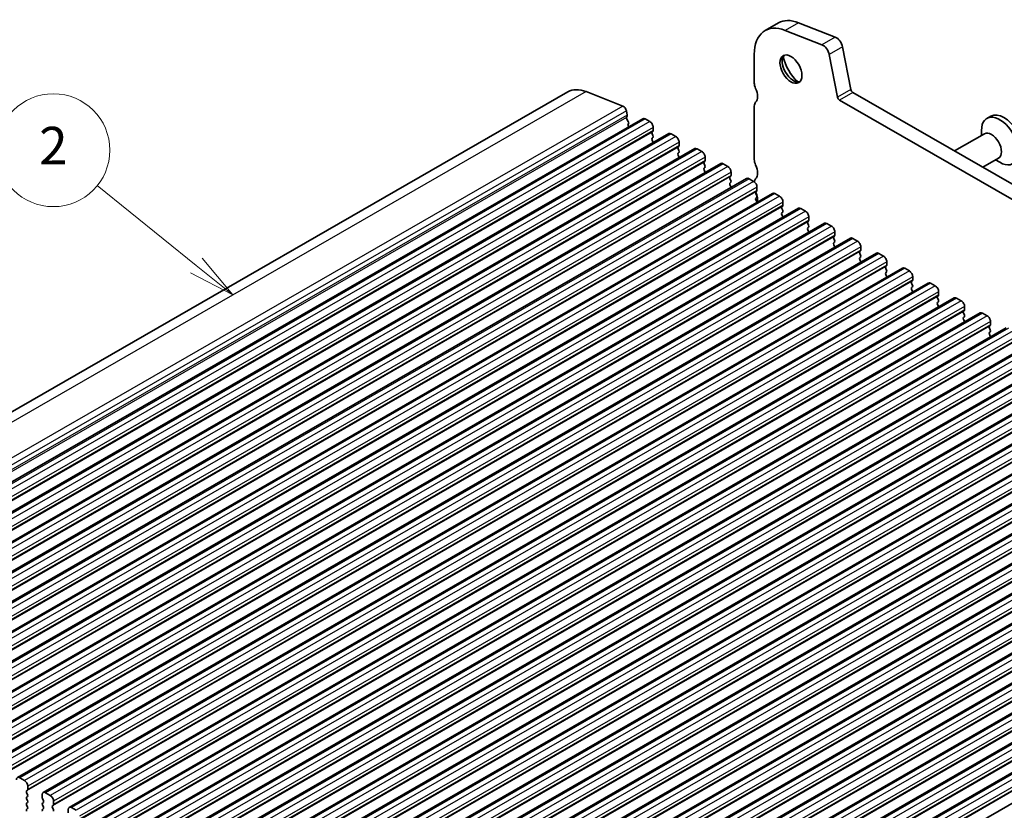
# Model space of a CAD drawing. Units: millimetres. Extents: x 29 to 4174, y 16 to 718.
# Drawn here: x 533 to 638, y 313 to 397 of the extents above; entities that cross this region are included whole.
import ezdxf

# ---------------------------------------------------------------- set-up
doc = ezdxf.new("R2010")
doc.units = ezdxf.units.MM
doc.header["$LTSCALE"] = 2
for name, color, linetype, lineweight in [('Symbol (TK)', 100, 'Continuous', 18), ('Visible (ISO)', 7, 'Continuous', 35), ('Visible Narrow (ISO)', 7, 'Continuous', 25)]:
    doc.layers.add(name, color=color, linetype=linetype, lineweight=lineweight)
doc.styles.add('Note Text (TK2)', font='MS PGothic.ttf')

# ---------------------------------------------------------------- blocks, each defined once
blk = doc.blocks.new('バルーン1')
at = {"layer": 'Symbol (TK)', "color": 100}
for p, q in [((275.867, 194.802), (270.607, 199.047)), ((277.812, 193.232), (276.181, 195.191)), ((275.867, 194.802), (277.812, 193.232)), ((275.553, 194.413), (277.812, 193.232))]:
    blk.add_line(p, q, dxfattribs=at)
at = {"layer": 'Symbol (TK)'}
blk.add_circle((268.276, 200.928), 3, dxfattribs=at)
at = {"layer": 'Symbol (TK)', "color": 7, "insert": (268.276, 200.911), "char_height": 2, "attachment_point": 5, "style": 'Note Text (TK2)'}
blk.add_mtext('2', dxfattribs=at)

msp = doc.modelspace()

# ---------------------------------------------------------------- linework, layer by layer
at = {"layer": 'Visible (ISO)'}
for p, q in [((613.5947, 396.6726), (612.1805, 395.8583)), ((619.6367, 395.164), (615.731, 396.6979)), ((618.2225, 394.3496), (614.3168, 395.8835)), ((621.2865, 389.5866), (620.4175, 394.1169)), ((611.0361, 393.3316), (611.0361, 390.2819)), ((619.8723, 388.7723), (619.0032, 393.3025)), ((591.2168, 389.3407), (497.1716, 335.1837)), ((593.1589, 389.3637), (597.0646, 387.8298)), ((702.2131, 342.7982), (621.4923, 389.2822)), ((701.6961, 341.4671), (620.0781, 388.4678)), ((597.447, 387.3169), (597.534, 386.8634)), ((611.0361, 387.8293), (611.0361, 382.1473)), ((599.19, 386.4919), (505.1448, 332.3349)), ((597.5283, 386.7671), (597.4678, 386.6247)), ((597.5004, 386.4289), (597.6472, 386.1783)), ((599.4395, 386.4674), (599.9345, 386.1823)), ((636.1702, 386.7542), (635.7531, 386.514)), ((597.6736, 385.9704), (597.6231, 385.8879)), ((597.6495, 385.68), (597.6824, 385.6237)), ((600.2598, 385.1448), (600.1749, 385.0628)), ((600.288, 385.57), (600.288, 385.2266)), ((635.1767, 384.7165), (635.1767, 385.2415)), ((601.9477, 384.9038), (507.9025, 330.7468)), ((600.1749, 384.8666), (600.2598, 384.687)), ((600.2598, 384.4907), (600.1749, 384.4088)), ((600.1749, 384.2126), (600.2598, 384.0329)), ((602.1972, 384.8793), (602.6922, 384.5943)), ((635.4888, 384.8963), (632.2987, 383.0592)), ((604.7054, 383.3158), (510.6602, 329.1587)), ((603.0175, 383.5567), (602.9326, 383.4748)), ((602.9326, 383.2786), (603.0175, 383.0989)), ((603.0458, 383.9819), (603.0458, 383.6385)), ((604.9549, 383.2912), (605.4499, 383.0062)), ((603.0175, 382.9027), (602.9326, 382.8207)), ((602.9326, 382.6245), (603.0175, 382.4449)), ((605.7752, 381.9687), (605.6903, 381.8867)), ((605.8035, 382.3938), (605.8035, 382.0505)), ((636.9859, 382.2965), (635.3045, 381.3283)), ((636.6738, 382.1168), (637.1278, 381.8533)), ((607.4631, 381.7277), (513.4179, 327.5707)), ((605.6903, 381.6905), (605.7752, 381.5108)), ((605.7752, 381.3146), (605.6903, 381.2327)), ((605.6903, 381.0365), (605.7752, 380.8568)), ((607.7127, 381.7032), (608.2076, 381.4181)), ((610.2209, 380.1396), (516.1757, 325.9826)), ((608.5329, 380.3806), (608.4481, 380.2986)), ((608.4481, 380.1024), (608.5329, 379.9228)), ((608.5612, 380.8058), (608.5612, 380.4624)), ((610.4704, 380.1151), (610.9654, 379.8301)), ((608.5329, 379.7266), (608.4481, 379.6446)), ((608.4481, 379.4484), (608.5329, 379.2687)), ((611.2906, 378.7925), (611.2058, 378.7106)), ((611.3189, 379.2177), (611.3189, 378.8743)), ((612.9786, 378.5516), (518.9334, 324.3945)), ((611.2058, 378.5144), (611.2906, 378.3347)), ((611.2906, 378.1385), (611.2058, 378.0565)), ((611.2058, 377.8603), (611.2906, 377.6807)), ((613.2281, 378.5271), (613.7231, 378.242)), ((615.7363, 376.9635), (521.6911, 322.8065)), ((614.0483, 377.2045), (613.9635, 377.1225)), ((613.9635, 376.9263), (614.0483, 376.7466)), ((614.0766, 377.6297), (614.0766, 377.2863)), ((615.9858, 376.939), (616.4808, 376.654)), ((614.0483, 376.5504), (613.9635, 376.4685)), ((613.9635, 376.2723), (614.0483, 376.0926)), ((616.8343, 376.0416), (616.8343, 375.6982)), ((618.494, 375.3755), (524.4488, 321.2184)), ((616.8061, 375.6164), (616.7212, 375.5345)), ((616.7212, 375.3382), (616.8061, 375.1586)), ((616.8061, 374.9624), (616.7212, 374.8804)), ((616.7212, 374.6842), (616.8061, 374.5045)), ((618.7435, 375.3509), (619.2385, 375.0659)), ((621.2517, 373.7874), (527.2065, 319.6304)), ((619.5638, 374.0283), (619.4789, 373.9464)), ((619.4789, 373.7502), (619.5638, 373.5705)), ((619.5921, 374.4535), (619.5921, 374.1102)), ((621.5012, 373.7629), (621.9962, 373.4778)), ((619.5638, 373.3743), (619.4789, 373.2924)), ((619.4789, 373.0961), (619.5638, 372.9165)), ((622.3498, 372.8655), (622.3498, 372.5221)), ((624.0094, 372.1993), (529.9642, 318.0423)), ((622.3215, 372.4403), (622.2366, 372.3583)), ((622.2366, 372.1621), (622.3215, 371.9824)), ((622.3215, 371.7862), (622.2366, 371.7043)), ((622.2366, 371.5081), (622.3215, 371.3284)), ((624.259, 372.1748), (624.7539, 371.8898)), ((626.7672, 370.6113), (532.722, 316.4542)), ((625.0792, 370.8522), (624.9943, 370.7703)), ((624.9943, 370.5741), (625.0792, 370.3944)), ((625.1075, 371.2774), (625.1075, 370.934)), ((627.0167, 370.5867), (627.5116, 370.3017)), ((625.0792, 370.1982), (624.9943, 370.1162)), ((624.9943, 369.92), (625.0792, 369.7403)), ((627.8652, 369.6893), (627.8652, 369.346)), ((629.5249, 369.0232), (535.4797, 314.8662)), ((627.8369, 369.2641), (627.7521, 369.1822)), ((627.7521, 368.986), (627.8369, 368.8063)), ((627.8369, 368.6101), (627.7521, 368.5282)), ((627.7521, 368.332), (627.8369, 368.1523)), ((629.7744, 368.9987), (630.2694, 368.7136)), ((632.2826, 367.4351), (538.2374, 313.2781)), ((630.5946, 367.6761), (630.5098, 367.5941)), ((630.5098, 367.3979), (630.5946, 367.2183)), ((630.6229, 368.1013), (630.6229, 367.7579)), ((632.5321, 367.4106), (633.0271, 367.1256)), ((630.5946, 367.022), (630.5098, 366.9401)), ((630.5098, 366.7439), (630.5946, 366.5642)), ((633.3806, 366.5132), (633.3806, 366.1698)), ((635.0403, 365.8471), (540.9951, 311.69)), ((633.3524, 366.088), (633.2675, 366.0061)), ((633.2675, 365.8099), (633.3524, 365.6302)), ((633.3524, 365.434), (633.2675, 365.352)), ((633.2675, 365.1558), (633.3524, 364.9762)), ((635.2898, 365.8226), (635.7848, 365.5375)), ((637.798, 364.259), (543.7528, 310.102)), ((636.1101, 364.5), (636.0252, 364.418)), ((636.0252, 364.2218), (636.1101, 364.0421)), ((636.1384, 364.9251), (636.1384, 364.5818)), ((636.1101, 363.8459), (636.0252, 363.764)), ((636.0252, 363.5678), (636.1101, 363.3881)), ((640.5557, 362.6709), (546.5105, 308.5139)), ((643.3135, 361.0829), (549.2683, 306.9259)), ((646.0712, 359.4948), (552.026, 305.3378)), ((648.8289, 357.9068), (554.7837, 303.7497)), ((651.5866, 356.3187), (557.5414, 302.1617)), ((654.3443, 354.7306), (560.2991, 300.5736)), ((657.102, 353.1426), (563.0568, 298.9855)), ((659.8598, 351.5545), (565.8146, 297.3975)), ((662.6175, 349.9664), (568.5723, 295.8094)), ((665.3752, 348.3784), (571.33, 294.2213)), ((668.1329, 346.7903), (574.0877, 292.6333)), ((670.8906, 345.2022), (576.8454, 291.0452)), ((673.6483, 343.6142), (579.6031, 289.4572)), ((676.4061, 342.0261), (582.3609, 287.8691)), ((679.1638, 340.4381), (585.1186, 286.281)), ((681.9906, 338.8146), (587.9454, 284.6575)), ((533.4664, 316.1447), (532.9715, 316.4297)), ((533.7069, 315.0252), (533.7917, 315.1071)), ((533.82, 315.1889), (533.82, 315.5323)), ((533.7917, 314.6493), (533.7069, 314.829)), ((533.7069, 314.3711), (533.7917, 314.4531)), ((533.7917, 313.9953), (533.7069, 314.1749)), ((535.3756, 314.6365), (535.3756, 314.2931)), ((535.4039, 314.1787), (535.4888, 313.999)), ((536.2242, 314.5566), (535.7292, 314.8417)), ((536.5777, 313.6009), (536.5777, 313.9442)), ((533.7069, 313.7171), (533.7917, 313.799)), ((533.7917, 313.3412), (533.7069, 313.5209)), ((533.7069, 313.0631), (533.7917, 313.145)), ((535.4888, 313.8028), (535.4039, 313.7209)), ((535.4039, 313.5247), (535.4888, 313.345)), ((535.4888, 313.1488), (535.4039, 313.0668)), ((536.4646, 313.4371), (536.5494, 313.5191)), ((536.5494, 313.0612), (536.4646, 313.2409)), ((538.1334, 313.0484), (538.1334, 312.705)), ((538.9819, 312.9686), (538.4869, 313.2536))]:
    msp.add_line(p, q, dxfattribs=at)
for centre, major_axis, start_param, end_param in [((614.9251, 391.092), (-2.7447, 4.7662), 5.65680048, 7.07051718), ((616.3394, 391.9064), (-2.7447, 4.7662), 5.65680048, 6.28318531), ((619.7451, 394.3103), (-0.4891, 0.8493), 4.17327062, 5.65680048), ((618.3309, 393.4959), (-0.4891, 0.8493), 4.17327062, 5.65680048), ((615.1726, 391.9047), (0.8234, -1.4299), 3.29186068, 6.13291728), ((616.3394, 392.5766), (1.6468, -2.8597), 4.22642752, 5.19835045), ((611.7432, 389.8747), (0.499, -0.8666), 3.92892453, 4.57242563), ((593.7119, 385.0078), (-2.4952, 4.3329), 5.65680048, 6.28318531), ((610.329, 389.4628), (0.7485, -1.2999), 0.14383076, 1.43083298), ((621.4923, 389.5274), (-0.1497, 0.26), 1.03167797, 2.3581282), ((611.7432, 387.4221), (-0.499, 0.8666), 0.14383076, 0.78733187), ((620.0781, 388.7131), (-0.1497, 0.26), 1.03167797, 2.3581282), ((597.1177, 387.4116), (0.2395, -0.416), 1.03167797, 2.51520783), ((637.5526, 384.3538), (1.3823, -2.4004), 0, 3.14159265), ((597.5993, 386.4889), (0.0998, -0.1733), 3.55290416, 4.72534353), ((597.3968, 386.9029), (0.0998, -0.1733), 0.4113115, 1.03167797), ((597.5484, 386.1184), (0.0998, -0.1733), 0.30495772, 1.58375088), ((599.4395, 386.0586), (-0.2495, 0.4333), 5.49972085, 6.28318531), ((599.9345, 385.7736), (0.2495, -0.4333), 0.78733187, 2.3581282), ((637.1354, 384.1135), (1.3823, -2.4004), 5.49585344, 10.21210983), ((597.7484, 385.7399), (-0.0998, 0.1733), 0.30495772, 1.58375088), ((600.288, 384.8996), (-0.0998, 0.1733), 0.14383076, 1.43083298), ((600.1466, 385.308), (0.0998, -0.1733), 0.14383076, 0.78733187), ((636.2373, 383.5964), (0.7485, -1.2999), 0, 3.14159263), ((600.288, 384.2455), (-0.0998, 0.1733), 0.14383076, 1.43083298), ((600.1466, 384.654), (0.0998, -0.1733), 0.14383076, 1.43083298), ((600.1466, 384), (0.0998, -0.1733), 0.95497702, 1.43083298), ((602.1972, 384.4705), (-0.2495, 0.4333), 5.49972085, 6.28318531), ((602.6922, 384.1855), (0.2495, -0.4333), 0.78733187, 2.3581282), ((603.0458, 383.3115), (-0.0998, 0.1733), 0.14383076, 1.43083298), ((602.9043, 383.72), (0.0998, -0.1733), 0.14383076, 0.78733187), ((602.9043, 383.0659), (0.0998, -0.1733), 0.14383076, 1.43083298), ((604.9549, 382.8825), (-0.2495, 0.4333), 5.49972085, 6.28318531), ((605.4499, 382.5974), (0.2495, -0.4333), 0.78733187, 2.3581282), ((603.0458, 382.6575), (-0.0998, 0.1733), 0.14383076, 1.43083298), ((602.9043, 382.4119), (0.0998, -0.1733), 0.95497702, 1.43083298), ((605.6621, 382.1319), (0.0998, -0.1733), 0.14383076, 0.78733187), ((611.7432, 381.7401), (0.499, -0.8666), 3.92892453, 4.57242563), ((605.8035, 381.7235), (-0.0998, 0.1733), 0.14383076, 1.43083298), ((605.8035, 381.0694), (-0.0998, 0.1733), 0.14383076, 1.43083298), ((605.6621, 381.4779), (0.0998, -0.1733), 0.14383076, 1.43083298), ((605.6621, 380.8238), (0.0998, -0.1733), 0.95497702, 1.43083298), ((607.7127, 381.2944), (-0.2495, 0.4333), 5.49972085, 6.28318531), ((608.2076, 381.0094), (0.2495, -0.4333), 0.78733187, 2.3581282), ((610.329, 381.3282), (0.7485, -1.2999), 0.14383076, 1.43083298), ((608.5612, 380.1354), (-0.0998, 0.1733), 0.14383076, 1.43083298), ((608.4198, 380.5438), (0.0998, -0.1733), 0.14383076, 0.78733187), ((608.4198, 379.8898), (0.0998, -0.1733), 0.14383076, 1.43083298), ((610.4704, 379.7063), (-0.2495, 0.4333), 5.49972085, 6.28318531), ((610.9654, 379.4213), (0.2495, -0.4333), 0.78733187, 2.3581282), ((611.7432, 379.2875), (-0.499, 0.8666), 0.14383076, 0.6825944), ((608.5612, 379.4814), (-0.0998, 0.1733), 0.14383076, 1.43083298), ((608.4198, 379.2358), (0.0998, -0.1733), 0.95497702, 1.43083298), ((611.1775, 378.9558), (0.0998, -0.1733), 0.14383076, 0.78733187), ((611.3189, 378.5473), (-0.0998, 0.1733), 0.14383076, 1.43083298), ((611.3189, 377.8933), (-0.0998, 0.1733), 0.14383076, 1.43083298), ((610.329, 378.4668), (0.7485, -1.2999), 0.58715908, 1.41157824), ((611.1775, 378.3017), (0.0998, -0.1733), 0.14383076, 1.43083298), ((613.2281, 378.1183), (-0.2495, 0.4333), 5.49972085, 6.28318531), ((613.7231, 377.8332), (0.2495, -0.4333), 0.78733187, 2.3581282), ((611.1775, 377.6477), (0.0998, -0.1733), 0.95497702, 1.43083298), ((614.0766, 376.9593), (-0.0998, 0.1733), 0.14383076, 1.43083298), ((613.9352, 377.3677), (0.0998, -0.1733), 0.14383076, 0.78733187), ((613.9352, 376.7137), (0.0998, -0.1733), 0.14383076, 1.43083298), ((615.9858, 376.5302), (-0.2495, 0.4333), 5.49972085, 6.28318531), ((614.0766, 376.3052), (-0.0998, 0.1733), 0.14383076, 1.43083298), ((613.9352, 376.0596), (0.0998, -0.1733), 0.95497702, 1.43083298), ((616.4808, 376.2452), (0.2495, -0.4333), 0.78733187, 2.3581282), ((616.6929, 375.7797), (0.0998, -0.1733), 0.14383076, 0.78733187), ((616.8343, 375.3712), (-0.0998, 0.1733), 0.14383076, 1.43083298), ((616.8343, 374.7172), (-0.0998, 0.1733), 0.14383076, 1.43083298), ((616.6929, 375.1256), (0.0998, -0.1733), 0.14383076, 1.43083298), ((618.7435, 374.9422), (-0.2495, 0.4333), 5.49972085, 6.28318531), ((619.2385, 374.6571), (0.2495, -0.4333), 0.78733187, 2.3581282), ((616.6929, 374.4716), (0.0998, -0.1733), 0.95497702, 1.43083298), ((619.5921, 373.7831), (-0.0998, 0.1733), 0.14383076, 1.43083298), ((619.4506, 374.1916), (0.0998, -0.1733), 0.14383076, 0.78733187), ((619.4506, 373.5376), (0.0998, -0.1733), 0.14383076, 1.43083298), ((621.5012, 373.3541), (-0.2495, 0.4333), 5.49972085, 6.28318531), ((619.5921, 373.1291), (-0.0998, 0.1733), 0.14383076, 1.43083298), ((619.4506, 372.8835), (0.0998, -0.1733), 0.95497702, 1.43083298), ((621.9962, 373.0691), (0.2495, -0.4333), 0.78733187, 2.3581282), ((622.2083, 372.6035), (0.0998, -0.1733), 0.14383076, 0.78733187), ((622.3498, 372.1951), (-0.0998, 0.1733), 0.14383076, 1.43083298), ((622.3498, 371.541), (-0.0998, 0.1733), 0.14383076, 1.43083298), ((622.2083, 371.9495), (0.0998, -0.1733), 0.14383076, 1.43083298), ((624.259, 371.766), (-0.2495, 0.4333), 5.49972085, 6.28318531), ((624.7539, 371.481), (0.2495, -0.4333), 0.78733187, 2.3581282), ((622.2083, 371.2955), (0.0998, -0.1733), 0.95497702, 1.43083298), ((625.1075, 370.607), (-0.0998, 0.1733), 0.14383076, 1.43083298), ((624.9661, 371.0155), (0.0998, -0.1733), 0.14383076, 0.78733187), ((624.9661, 370.3614), (0.0998, -0.1733), 0.14383076, 1.43083298), ((627.0167, 370.178), (-0.2495, 0.4333), 5.49972085, 6.28318531), ((625.1075, 369.953), (-0.0998, 0.1733), 0.14383076, 1.43083298), ((624.9661, 369.7074), (0.0998, -0.1733), 0.95497702, 1.43083298), ((627.5116, 369.8929), (0.2495, -0.4333), 0.78733187, 2.3581282), ((627.7238, 369.4274), (0.0998, -0.1733), 0.14383076, 0.78733187), ((627.8652, 369.0189), (-0.0998, 0.1733), 0.14383076, 1.43083298), ((627.8652, 368.3649), (-0.0998, 0.1733), 0.14383076, 1.43083298), ((627.7238, 368.7734), (0.0998, -0.1733), 0.14383076, 1.43083298), ((629.7744, 368.5899), (-0.2495, 0.4333), 5.49972085, 6.28318531), ((630.2694, 368.3049), (0.2495, -0.4333), 0.78733187, 2.3581282), ((627.7238, 368.1193), (0.0998, -0.1733), 0.95497702, 1.43083298), ((630.6229, 367.4309), (-0.0998, 0.1733), 0.14383076, 1.43083298), ((630.4815, 367.8393), (0.0998, -0.1733), 0.14383076, 0.78733187), ((632.5321, 367.0018), (-0.2495, 0.4333), 5.49972085, 6.28318531), ((630.6229, 366.7768), (-0.0998, 0.1733), 0.14383076, 1.43083298), ((630.4815, 367.1853), (0.0998, -0.1733), 0.14383076, 1.43083298), ((630.4815, 366.5313), (0.0998, -0.1733), 0.95497702, 1.43083298), ((633.0271, 366.7168), (0.2495, -0.4333), 0.78733187, 2.3581282), ((633.3806, 365.8428), (-0.0998, 0.1733), 0.14383076, 1.43083298), ((633.3806, 365.1888), (-0.0998, 0.1733), 0.14383076, 1.43083298), ((633.2392, 366.2513), (0.0998, -0.1733), 0.14383076, 0.78733187), ((633.2392, 365.5972), (0.0998, -0.1733), 0.14383076, 1.43083298), ((635.2898, 365.4138), (-0.2495, 0.4333), 5.49972085, 6.28318531), ((635.7848, 365.1287), (0.2495, -0.4333), 0.78733187, 2.3581282), ((633.2392, 364.9432), (0.0998, -0.1733), 0.95497702, 1.43083298), ((636.1384, 364.2548), (-0.0998, 0.1733), 0.14383076, 1.43083298), ((635.9969, 364.6632), (0.0998, -0.1733), 0.14383076, 0.78733187), ((636.1384, 363.6007), (-0.0998, 0.1733), 0.14383076, 1.43083298), ((635.9969, 364.0092), (0.0998, -0.1733), 0.14383076, 1.43083298), ((635.9969, 363.3551), (0.0998, -0.1733), 0.95497702, 1.43083298), ((532.9715, 316.0209), (-0.2495, 0.4333), 5.49972085, 7.07051718), ((533.4664, 315.7359), (-0.2495, 0.4333), 3.92892453, 5.49972085), ((533.82, 314.8619), (-0.0998, 0.1733), 0.14383076, 1.43083298), ((533.6786, 315.2704), (0.0998, -0.1733), 0.14383076, 0.78733187), ((535.7292, 314.4329), (-0.2495, 0.4333), 5.49972085, 7.07051718), ((533.82, 314.2079), (-0.0998, 0.1733), 0.14383076, 1.43083298), ((533.6786, 314.6163), (0.0998, -0.1733), 0.14383076, 1.43083298), ((533.6786, 313.9623), (0.0998, -0.1733), 0.14383076, 1.43083298), ((535.5171, 314.2117), (0.0998, -0.1733), 3.92892453, 4.57242563), ((535.3756, 313.9661), (0.0998, -0.1733), 0.14383076, 1.43083298), ((536.2242, 314.1478), (-0.2495, 0.4333), 3.92892453, 5.49972085), ((533.82, 313.5538), (-0.0998, 0.1733), 0.14383076, 1.43083298), ((533.82, 312.8998), (-0.0998, 0.1733), 0.14383076, 1.43083298), ((533.6786, 313.3083), (0.0998, -0.1733), 0.14383076, 1.43083298), ((535.5171, 313.5576), (-0.0998, 0.1733), 0.14383076, 1.43083298), ((535.5171, 312.9036), (-0.0998, 0.1733), 0.14383076, 1.43083298), ((535.3756, 313.312), (0.0998, -0.1733), 0.14383076, 1.43083298), ((536.5777, 313.2739), (-0.0998, 0.1733), 0.14383076, 1.43083298), ((536.4363, 313.6823), (0.0998, -0.1733), 0.14383076, 0.78733187), ((536.4363, 313.0283), (0.0998, -0.1733), 0.14383076, 1.43083298), ((538.4869, 312.8448), (-0.2495, 0.4333), 5.49972085, 7.07051718)]:
    msp.add_ellipse(centre, major_axis=major_axis, ratio=0.57809312, start_param=start_param, end_param=end_param, dxfattribs=at)
msp.add_ellipse((614.9251, 391.7622), major_axis=(0.8234, -1.4299), ratio=0.57809312, dxfattribs=at)
at = {"layer": 'Visible Narrow (ISO)'}
for p, q in [((615.731, 396.6979), (614.3168, 395.8835)), ((619.6367, 395.164), (618.2225, 394.3496)), ((620.4175, 394.1169), (619.0032, 393.3025)), ((593.1589, 389.3637), (499.1137, 335.2067)), ((621.2865, 389.5866), (619.8723, 388.7723)), ((621.4923, 389.2822), (620.0781, 388.4678)), ((597.0646, 387.8298), (503.0194, 333.6727)), ((597.447, 387.3169), (503.4018, 333.1599)), ((597.4678, 386.6247), (503.4226, 332.4676)), ((597.534, 386.8634), (503.4888, 332.7064)), ((599.4395, 386.4674), (505.3943, 332.3103)), ((599.9345, 386.1823), (505.8893, 332.0253)), ((600.1749, 385.0628), (506.1297, 330.9058)), ((600.288, 385.57), (506.2428, 331.4129)), ((600.288, 385.2266), (506.2428, 331.0696)), ((602.1972, 384.8793), (508.152, 330.7223)), ((602.6922, 384.5943), (508.647, 330.4372)), ((602.9326, 383.4748), (508.8874, 329.3177)), ((603.0458, 383.9819), (509.0006, 329.8249)), ((603.0458, 383.6385), (509.0006, 329.4815)), ((604.9549, 383.2912), (510.9097, 329.1342)), ((605.4499, 383.0062), (511.4047, 328.8492)), ((605.8035, 382.3938), (511.7583, 328.2368)), ((605.8035, 382.0505), (511.7583, 327.8934)), ((605.6903, 381.8867), (511.6451, 327.7297)), ((607.7127, 381.7032), (513.6675, 327.5462)), ((608.2076, 381.4181), (514.1624, 327.2611)), ((608.4481, 380.2986), (514.4028, 326.1416)), ((608.5612, 380.8058), (514.516, 326.6487)), ((608.5612, 380.4624), (514.516, 326.3054)), ((610.4704, 380.1151), (516.4252, 325.9581)), ((610.9654, 379.8301), (516.9201, 325.6731)), ((611.3189, 379.2177), (517.2737, 325.0607)), ((611.3189, 378.8743), (517.2737, 324.7173)), ((611.2058, 378.7106), (517.1606, 324.5536)), ((613.2281, 378.5271), (519.1829, 324.37)), ((613.7231, 378.242), (519.6779, 324.085)), ((613.9635, 377.1225), (519.9183, 322.9655)), ((614.0766, 377.6297), (520.0314, 323.4726)), ((614.0766, 377.2863), (520.0314, 323.1293)), ((615.9858, 376.939), (521.9406, 322.782)), ((616.4808, 376.654), (522.4356, 322.4969)), ((616.8343, 376.0416), (522.7891, 321.8846)), ((616.8343, 375.6982), (522.7891, 321.5412)), ((616.7212, 375.5345), (522.676, 321.3774)), ((618.7435, 375.3509), (524.6983, 321.1939)), ((619.2385, 375.0659), (525.1933, 320.9089)), ((619.4789, 373.9464), (525.4337, 319.7894)), ((619.5921, 374.4535), (525.5469, 320.2965)), ((619.5921, 374.1102), (525.5469, 319.9531)), ((621.5012, 373.7629), (527.456, 319.6058)), ((621.9962, 373.4778), (527.951, 319.3208)), ((622.3498, 372.8655), (528.3046, 318.7084)), ((622.3498, 372.5221), (528.3046, 318.3651)), ((622.2366, 372.3583), (528.1914, 318.2013)), ((624.259, 372.1748), (530.2138, 318.0178)), ((624.7539, 371.8898), (530.7087, 317.7327)), ((624.9943, 370.7703), (530.9491, 316.6132)), ((625.1075, 371.2774), (531.0623, 317.1204)), ((625.1075, 370.934), (531.0623, 316.777)), ((627.0167, 370.5867), (532.9715, 316.4297)), ((627.5116, 370.3017), (533.4664, 316.1447)), ((627.8652, 369.6893), (533.82, 315.5323)), ((627.8652, 369.346), (533.82, 315.1889)), ((627.7521, 369.1822), (533.7069, 315.0252)), ((629.7744, 368.9987), (535.7292, 314.8417)), ((630.2694, 368.7136), (536.2242, 314.5566)), ((630.5098, 367.5941), (536.4646, 313.4371)), ((630.6229, 368.1013), (536.5777, 313.9442)), ((630.6229, 367.7579), (536.5777, 313.6009)), ((632.5321, 367.4106), (538.4869, 313.2536)), ((633.0271, 367.1256), (538.9819, 312.9686)), ((633.3806, 366.5132), (539.3354, 312.3562)), ((633.2675, 366.0061), (539.2223, 311.849)), ((633.3806, 366.1698), (539.3354, 312.0128)), ((635.2898, 365.8226), (541.2446, 311.6655)), ((635.7848, 365.5375), (541.7396, 311.3805)), ((636.0252, 364.418), (541.98, 310.261)), ((636.1384, 364.9251), (542.0932, 310.7681)), ((636.1384, 364.5818), (542.0932, 310.4247)), ((638.0475, 364.2345), (544.0023, 310.0775)), ((638.5425, 363.9495), (544.4973, 309.7924)), ((638.8961, 363.3371), (544.8509, 309.1801)), ((638.7829, 362.83), (544.7377, 308.6729)), ((638.8961, 362.9937), (544.8509, 308.8367)), ((640.8053, 362.6464), (546.7601, 308.4894)), ((641.3002, 362.3614), (547.255, 308.2044)), ((641.5406, 361.2419), (547.4954, 307.0849)), ((641.6538, 361.749), (547.6086, 307.592)), ((641.6538, 361.4056), (547.6086, 307.2486)), ((643.563, 361.0584), (549.5178, 306.9013)), ((644.0579, 360.7733), (550.0127, 306.6163)), ((644.4115, 360.161), (550.3663, 306.0039)), ((644.2984, 359.6538), (550.2532, 305.4968)), ((644.4115, 359.8176), (550.3663, 305.6606)), ((646.3207, 359.4703), (552.2755, 305.3133)), ((646.8157, 359.1853), (552.7705, 305.0282)), ((647.0561, 358.0658), (553.0109, 303.9087)), ((647.1692, 358.5729), (553.124, 304.4159)), ((647.1692, 358.2295), (553.124, 304.0725)), ((649.0784, 357.8822), (555.0332, 303.7252)), ((649.5734, 357.5972), (555.5282, 303.4402)), ((649.9269, 356.9848), (555.8817, 302.8278)), ((649.8138, 356.4777), (555.7686, 302.3207)), ((649.9269, 356.6415), (555.8817, 302.4844)), ((651.8361, 356.2942), (557.7909, 302.1371)), ((652.3311, 356.0091), (558.2859, 301.8521)), ((652.5715, 354.8896), (558.5263, 300.7326)), ((652.6847, 355.3968), (558.6394, 301.2397)), ((652.6847, 355.0534), (558.6394, 300.8964)), ((654.5938, 354.7061), (560.5486, 300.5491)), ((655.0888, 354.4211), (561.0436, 300.264)), ((655.4424, 353.8087), (561.3972, 299.6517)), ((655.3292, 353.3016), (561.284, 299.1445)), ((655.4424, 353.4653), (561.3972, 299.3083)), ((657.3516, 353.118), (563.3064, 298.961)), ((657.8465, 352.833), (563.8013, 298.676)), ((658.0869, 351.7135), (564.0417, 297.5565)), ((658.2001, 352.2206), (564.1549, 298.0636)), ((658.2001, 351.8773), (564.1549, 297.7202)), ((660.1093, 351.53), (566.0641, 297.373)), ((660.6042, 351.2449), (566.559, 297.0879)), ((660.9578, 350.6326), (566.9126, 296.4755)), ((660.8447, 350.1254), (566.7995, 295.9684)), ((660.9578, 350.2892), (566.9126, 296.1322)), ((662.867, 349.9419), (568.8218, 295.7849)), ((663.362, 349.6569), (569.3168, 295.4999)), ((663.6024, 348.5374), (569.5572, 294.3804)), ((663.7155, 349.0445), (569.6703, 294.8875)), ((663.7155, 348.7011), (569.6703, 294.5441)), ((665.6247, 348.3539), (571.5795, 294.1968)), ((666.1197, 348.0688), (572.0745, 293.9118)), ((666.4732, 347.4564), (572.428, 293.2994)), ((666.3601, 346.9493), (572.3149, 292.7923)), ((666.4732, 347.1131), (572.428, 292.956)), ((668.3824, 346.7658), (574.3372, 292.6088)), ((668.8774, 346.4808), (574.8322, 292.3237)), ((669.1178, 345.3613), (575.0726, 291.2042)), ((669.231, 345.8684), (575.1857, 291.7114)), ((669.231, 345.525), (575.1857, 291.368)), ((671.1401, 345.1777), (577.0949, 291.0207)), ((671.6351, 344.8927), (577.5899, 290.7357)), ((671.9887, 344.2803), (577.9435, 290.1233)), ((671.8755, 343.7732), (577.8303, 289.6162)), ((671.9887, 343.937), (577.9435, 289.7799)), ((673.8979, 343.5897), (579.8527, 289.4326)), ((674.3928, 343.3046), (580.3476, 289.1476)), ((674.6332, 342.1851), (580.588, 288.0281)), ((674.7464, 342.6923), (580.7012, 288.5352)), ((674.7464, 342.3489), (580.7012, 288.1919)), ((676.6556, 342.0016), (582.6104, 287.8446)), ((677.1505, 341.7166), (583.1053, 287.5595)), ((677.5041, 341.1042), (583.4589, 286.9472)), ((677.391, 340.5971), (583.3458, 286.44)), ((677.5041, 340.7608), (583.4589, 286.6038)), ((679.4133, 340.4135), (585.3681, 286.2565)), ((679.9083, 340.1285), (585.8631, 285.9715)), ((680.1487, 339.009), (586.1035, 284.852)), ((680.2618, 339.5161), (586.2166, 285.3591)), ((680.2618, 339.1728), (586.2166, 285.0157))]:
    msp.add_line(p, q, dxfattribs=at)

# ---------------------------------------------------------------- block references
at = {"layer": 'Symbol (TK)', "xscale": 2, "yscale": 2, "zscale": 2}
msp.add_blockref('バルーン1', (0, -18.715), dxfattribs=at)

doc.saveas('drawing.dxf')
